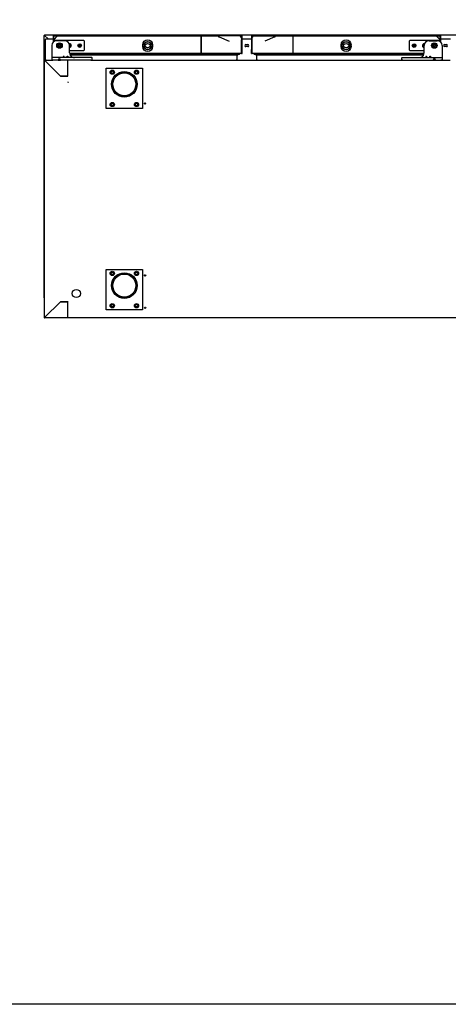
# Model space of a CAD drawing. Units: millimetres. Extents: x 80 to 3204, y -545 to 490.
# Drawn here: x 1538 to 1592, y -545 to -423 of the extents above; entities that cross this region are included whole.
import ezdxf

# ---------------------------------------------------------------- set-up
doc = ezdxf.new("R2010")
doc.units = ezdxf.units.MM
doc.layers.add('DV45_0', color=7, linetype='Continuous')

msp = doc.modelspace()

# ---------------------------------------------------------------- linework, layer by layer
msp.add_lwpolyline([(1412.64, -268.168), (1792.64, -268.168), (1792.64, -545.168), (1412.64, -545.168)], close=True)
at = {"layer": 'DV45_0', "color": 7}
for p, q in [((1541.511, -457.736), (1541.511, -425.276)), ((1541.511, -425.276), (1541.522, -425.276)), ((1541.551, -425.276), (1541.522, -425.276)), ((1541.551, -425.236), (1541.551, -425.276)), ((1664.071, -425.236), (1541.551, -425.236)), ((1541.989, -425.714), (1541.551, -425.276)), ((1541.551, -425.276), (1541.551, -425.276)), ((1541.99, -425.714), (1541.552, -425.276)), ((1541.659, -425.774), (1541.719, -425.774)), ((1541.659, -428.274), (1541.659, -425.774)), ((1541.719, -425.774), (1541.719, -425.714)), ((1541.719, -425.714), (1542.656, -425.714)), ((1542.686, -425.355), (1542.656, -425.355)), ((1542.656, -425.832), (1542.656, -425.355)), ((1542.686, -425.355), (1542.656, -425.355)), ((1542.656, -425.832), (1542.656, -425.355)), ((1542.686, -425.355), (1542.656, -425.355)), ((1542.656, -425.832), (1542.656, -425.355)), ((1542.656, -425.832), (1542.656, -425.832)), ((1542.656, -425.837), (1542.656, -425.832)), ((1542.656, -425.832), (1542.656, -425.832)), ((1542.656, -425.837), (1542.656, -425.832)), ((1542.656, -425.832), (1542.656, -425.832)), ((1542.656, -425.837), (1542.656, -425.832)), ((1542.656, -426.075), (1542.656, -425.837)), ((1542.686, -425.355), (1542.665, -425.333)), ((1542.665, -425.816), (1543.147, -425.333)), ((1542.686, -425.355), (1542.665, -425.333)), ((1542.686, -425.355), (1542.665, -425.333)), ((1542.686, -425.333), (1542.686, -425.324)), ((1542.686, -425.324), (1543.168, -425.324)), ((1542.686, -425.333), (1542.686, -425.324)), ((1542.686, -425.324), (1543.168, -425.324)), ((1542.686, -425.333), (1542.686, -425.324)), ((1542.686, -425.324), (1543.168, -425.324)), ((1542.686, -425.816), (1542.686, -425.333)), ((1542.686, -425.816), (1542.686, -425.333)), ((1542.686, -425.816), (1542.686, -425.333)), ((1542.686, -425.794), (1542.686, -425.355)), ((1542.686, -425.837), (1543.168, -425.355)), ((1542.686, -425.794), (1542.686, -425.355)), ((1542.686, -425.794), (1542.686, -425.355)), ((1542.686, -425.837), (1542.686, -425.816)), ((1542.686, -425.837), (1542.686, -425.816)), ((1542.686, -425.837), (1542.686, -425.816)), ((1542.686, -426.051), (1542.686, -425.837)), ((1542.686, -426.051), (1542.686, -425.837)), ((1542.686, -426.051), (1542.686, -425.837)), ((1542.686, -426.051), (1542.686, -425.837)), ((1543.168, -425.355), (1542.691, -425.832)), ((1542.691, -425.832), (1542.691, -426.048)), ((1542.706, -426.037), (1542.706, -425.96)), ((1542.801, -425.323), (1542.736, -425.323)), ((1542.806, -425.324), (1542.736, -425.324)), ((1542.781, -425.885), (1546.381, -425.885)), ((1542.801, -425.323), (1563.175, -425.323)), ((1542.801, -425.323), (1542.801, -425.324)), ((1542.806, -425.324), (1542.806, -425.324)), ((1544.056, -425.935), (1543.041, -425.935)), ((1543.168, -425.324), (1560.938, -425.324)), ((1543.168, -425.333), (1543.168, -425.324)), ((1546.456, -425.96), (1546.456, -427.11)), ((1560.938, -425.324), (1560.938, -425.355)), ((1560.938, -425.324), (1560.938, -425.324)), ((1561.18, -425.324), (1560.938, -425.324)), ((1560.938, -425.354), (1560.938, -425.404)), ((1560.938, -427.504), (1560.938, -425.355)), ((1560.938, -425.404), (1560.938, -427.455)), ((1561.184, -425.324), (1563.162, -425.324)), ((1561.184, -425.324), (1563.162, -425.324)), ((1561.184, -425.324), (1563.162, -425.324)), ((1563.164, -425.477), (1564.393, -425.999)), ((1563.175, -425.323), (1563.195, -425.323)), ((1565.745, -425.323), (1563.195, -425.323)), ((1565.745, -425.323), (1565.754, -425.323)), ((1565.754, -425.323), (1565.836, -425.323)), ((1565.761, -425.324), (1565.951, -425.324)), ((1565.761, -425.324), (1565.951, -425.324)), ((1565.761, -425.324), (1565.951, -425.324)), ((1565.975, -425.642), (1565.814, -425.363)), ((1565.832, -425.324), (1565.832, -425.324)), ((1565.832, -425.324), (1565.902, -425.324)), ((1565.836, -425.324), (1565.836, -425.323)), ((1565.836, -425.323), (1565.902, -425.323)), ((1565.951, -425.333), (1565.951, -425.324)), ((1565.951, -425.333), (1565.951, -425.324)), ((1565.951, -425.333), (1565.951, -425.324)), ((1565.951, -425.6), (1565.951, -425.333)), ((1565.951, -425.355), (1565.973, -425.333)), ((1565.951, -425.6), (1565.951, -425.333)), ((1565.951, -425.355), (1565.973, -425.333)), ((1565.951, -425.6), (1565.951, -425.333)), ((1565.951, -425.355), (1565.973, -425.333)), ((1565.951, -425.837), (1565.951, -425.816)), ((1565.951, -425.837), (1565.951, -425.816)), ((1565.951, -425.837), (1565.951, -425.816)), ((1565.951, -427.504), (1565.951, -425.837)), ((1565.951, -427.504), (1565.951, -425.837)), ((1565.951, -427.504), (1565.951, -425.837)), ((1565.952, -425.355), (1565.952, -425.601)), ((1565.952, -425.355), (1565.982, -425.355)), ((1565.952, -425.355), (1565.952, -425.601)), ((1565.952, -425.355), (1565.982, -425.355)), ((1565.952, -425.355), (1565.952, -425.601)), ((1565.952, -425.355), (1565.982, -425.355)), ((1565.952, -425.748), (1565.952, -425.832)), ((1565.952, -425.748), (1565.952, -425.832)), ((1565.952, -425.748), (1565.952, -425.832)), ((1565.952, -425.832), (1565.952, -427.504)), ((1565.982, -425.832), (1565.952, -425.832)), ((1565.952, -425.832), (1565.952, -427.504)), ((1565.982, -425.832), (1565.952, -425.832)), ((1565.952, -425.832), (1565.952, -427.504)), ((1565.982, -425.832), (1565.952, -425.832)), ((1565.982, -425.355), (1565.982, -425.656)), ((1565.982, -425.355), (1565.982, -425.656)), ((1565.982, -425.355), (1565.982, -425.656)), ((1565.982, -425.712), (1565.982, -425.832)), ((1565.982, -425.712), (1565.982, -425.832)), ((1565.982, -425.712), (1565.982, -425.832)), ((1565.982, -425.714), (1567.232, -425.714)), ((1565.982, -425.832), (1565.982, -427.504)), ((1565.982, -425.832), (1565.982, -427.504)), ((1565.982, -425.832), (1565.982, -427.504)), ((1566.482, -426.399), (1566.707, -426.399)), ((1567.262, -425.355), (1567.232, -425.355)), ((1567.232, -425.655), (1567.232, -425.355)), ((1567.262, -425.355), (1567.232, -425.355)), ((1567.232, -425.655), (1567.232, -425.355)), ((1567.262, -425.355), (1567.232, -425.355)), ((1567.232, -425.655), (1567.232, -425.355)), ((1567.232, -425.832), (1567.232, -425.714)), ((1567.232, -425.832), (1567.232, -425.714)), ((1567.232, -425.832), (1567.232, -425.714)), ((1567.232, -425.832), (1567.262, -425.832)), ((1567.232, -427.504), (1567.232, -425.832)), ((1567.232, -425.832), (1567.262, -425.832)), ((1567.232, -427.504), (1567.232, -425.832)), ((1567.232, -425.832), (1567.262, -425.832)), ((1567.232, -427.504), (1567.232, -425.832)), ((1567.237, -425.642), (1567.398, -425.363)), ((1567.262, -425.355), (1567.241, -425.333)), ((1567.262, -425.355), (1567.241, -425.333)), ((1567.262, -425.355), (1567.241, -425.333)), ((1567.262, -425.333), (1567.262, -425.324)), ((1567.262, -425.324), (1567.451, -425.324)), ((1567.262, -425.333), (1567.262, -425.324)), ((1567.262, -425.324), (1567.451, -425.324)), ((1567.262, -425.333), (1567.262, -425.324)), ((1567.262, -425.324), (1567.451, -425.324)), ((1567.262, -425.6), (1567.262, -425.333)), ((1567.262, -425.6), (1567.262, -425.333)), ((1567.262, -425.6), (1567.262, -425.333)), ((1567.262, -425.6), (1567.262, -425.355)), ((1567.262, -425.6), (1567.262, -425.355)), ((1567.262, -425.6), (1567.262, -425.355)), ((1567.262, -425.832), (1567.262, -425.748)), ((1567.262, -425.832), (1567.262, -425.748)), ((1567.262, -425.832), (1567.262, -425.748)), ((1567.262, -425.837), (1567.262, -425.816)), ((1567.262, -425.837), (1567.262, -425.816)), ((1567.262, -425.837), (1567.262, -425.816)), ((1567.262, -427.504), (1567.262, -425.832)), ((1567.262, -427.504), (1567.262, -425.832)), ((1567.262, -427.504), (1567.262, -425.832)), ((1567.262, -427.504), (1567.262, -425.837)), ((1567.262, -427.504), (1567.262, -425.837)), ((1567.262, -427.504), (1567.262, -425.837)), ((1567.377, -425.323), (1567.312, -425.323)), ((1567.382, -425.324), (1567.312, -425.324)), ((1567.377, -425.323), (1567.459, -425.323)), ((1567.377, -425.323), (1567.377, -425.324)), ((1567.382, -425.324), (1567.382, -425.324)), ((1567.459, -425.323), (1567.468, -425.323)), ((1567.468, -425.323), (1570.018, -425.323)), ((1570.049, -425.477), (1568.82, -425.999)), ((1570.018, -425.323), (1570.038, -425.323)), ((1570.038, -425.323), (1590.412, -425.323)), ((1570.051, -425.324), (1572.029, -425.324)), ((1570.051, -425.324), (1572.029, -425.324)), ((1570.051, -425.324), (1572.029, -425.324)), ((1572.033, -425.324), (1572.275, -425.324)), ((1590.044, -425.324), (1572.275, -425.324)), ((1572.275, -425.355), (1572.275, -425.324)), ((1572.275, -425.324), (1572.275, -425.324)), ((1572.275, -425.354), (1572.275, -425.404)), ((1572.275, -425.355), (1572.275, -427.504)), ((1572.275, -425.404), (1572.275, -427.455)), ((1586.757, -427.11), (1586.757, -425.96)), ((1586.832, -425.885), (1590.432, -425.885)), ((1589.157, -425.935), (1590.172, -425.935)), ((1590.044, -425.324), (1590.044, -425.333)), ((1590.044, -425.324), (1590.527, -425.324)), ((1590.044, -425.324), (1590.527, -425.324)), ((1590.044, -425.324), (1590.527, -425.324)), ((1590.527, -425.837), (1590.045, -425.355)), ((1590.522, -425.832), (1590.045, -425.355)), ((1590.548, -425.816), (1590.066, -425.333)), ((1590.408, -425.324), (1590.408, -425.324)), ((1590.408, -425.324), (1590.478, -425.324)), ((1590.412, -425.324), (1590.412, -425.323)), ((1590.412, -425.323), (1590.478, -425.323)), ((1590.507, -425.96), (1590.507, -426.037)), ((1590.522, -426.048), (1590.522, -425.832)), ((1590.527, -425.333), (1590.527, -425.324)), ((1590.527, -425.333), (1590.527, -425.324)), ((1590.527, -425.333), (1590.527, -425.324)), ((1590.527, -425.816), (1590.527, -425.333)), ((1590.527, -425.355), (1590.549, -425.333)), ((1590.527, -425.816), (1590.527, -425.333)), ((1590.527, -425.355), (1590.549, -425.333)), ((1590.527, -425.816), (1590.527, -425.333)), ((1590.527, -425.355), (1590.549, -425.333)), ((1590.527, -425.837), (1590.527, -425.816)), ((1590.527, -425.837), (1590.527, -425.816)), ((1590.527, -425.837), (1590.527, -425.816)), ((1590.527, -426.051), (1590.527, -425.837)), ((1590.527, -426.051), (1590.527, -425.837)), ((1590.527, -426.051), (1590.527, -425.837)), ((1590.528, -425.355), (1590.528, -425.795)), ((1590.528, -425.355), (1590.558, -425.355)), ((1590.528, -425.355), (1590.528, -425.795)), ((1590.528, -425.355), (1590.558, -425.355)), ((1590.528, -425.355), (1590.528, -425.795)), ((1590.528, -425.355), (1590.558, -425.355)), ((1590.558, -425.832), (1590.557, -425.832)), ((1590.558, -425.832), (1590.557, -425.832)), ((1590.558, -425.832), (1590.557, -425.832)), ((1590.557, -426.075), (1590.557, -425.837)), ((1590.558, -425.355), (1590.558, -425.832)), ((1590.558, -425.355), (1590.558, -425.832)), ((1590.558, -425.355), (1590.558, -425.832)), ((1590.558, -425.714), (1591.832, -425.714)), ((1590.558, -425.832), (1590.558, -426.075)), ((1590.558, -425.832), (1590.558, -426.075)), ((1590.558, -425.832), (1590.558, -426.075)), ((1591.082, -426.399), (1591.307, -426.399)), ((1542.441, -426.535), (1542.441, -428.01)), ((1543.308, -426.479), (1543.406, -426.422)), ((1543.308, -426.591), (1543.308, -426.479)), ((1543.406, -426.647), (1543.308, -426.591)), ((1543.406, -426.422), (1543.503, -426.479)), ((1543.503, -426.591), (1543.406, -426.647)), ((1543.503, -426.479), (1543.503, -426.591)), ((1544.642, -426.41), (1544.681, -426.41)), ((1544.656, -427.435), (1544.656, -426.535)), ((1544.681, -426.66), (1544.656, -426.66)), ((1546.381, -427.185), (1544.656, -427.185)), ((1565.951, -427.535), (1544.664, -427.535)), ((1560.938, -427.535), (1544.664, -427.535)), ((1565.951, -427.535), (1544.664, -427.535)), ((1565.951, -427.535), (1544.664, -427.535)), ((1565.584, -427.56), (1544.669, -427.56)), ((1544.681, -426.41), (1544.681, -426.51)), ((1544.681, -426.51), (1544.781, -426.51)), ((1544.781, -426.56), (1544.681, -426.56)), ((1544.681, -426.56), (1544.681, -426.66)), ((1544.781, -426.51), (1544.781, -426.56)), ((1545.781, -426.56), (1545.781, -426.51)), ((1545.781, -426.51), (1545.881, -426.51)), ((1545.881, -426.56), (1545.781, -426.56)), ((1545.881, -426.51), (1545.881, -426.41)), ((1545.881, -426.41), (1545.931, -426.41)), ((1545.881, -426.66), (1545.881, -426.56)), ((1545.931, -426.66), (1545.881, -426.66)), ((1545.931, -426.41), (1545.931, -426.51)), ((1545.931, -426.51), (1546.031, -426.51)), ((1546.031, -426.56), (1545.931, -426.56)), ((1545.931, -426.56), (1545.931, -426.66)), ((1546.031, -426.51), (1546.031, -426.56)), ((1560.938, -427.504), (1560.938, -427.535)), ((1565.523, -427.651), (1565.592, -427.581)), ((1565.589, -427.585), (1565.696, -427.585)), ((1565.952, -426.985), (1565.951, -426.985)), ((1565.951, -427.504), (1565.951, -427.526)), ((1565.951, -427.504), (1565.951, -427.526)), ((1565.951, -427.504), (1565.951, -427.526)), ((1565.951, -427.535), (1565.951, -427.535)), ((1565.951, -427.535), (1565.987, -427.535)), ((1565.951, -427.535), (1565.951, -427.535)), ((1565.951, -427.535), (1565.951, -427.535)), ((1565.961, -427.515), (1565.973, -427.526)), ((1565.961, -427.515), (1565.973, -427.526)), ((1565.961, -427.515), (1565.973, -427.526)), ((1565.987, -426.985), (1565.982, -426.985)), ((1566.018, -427.065), (1566.018, -427.015)), ((1566.018, -427.455), (1566.018, -427.065)), ((1566.018, -427.504), (1566.018, -427.455)), ((1566.707, -426.674), (1566.482, -426.674)), ((1567.195, -427.065), (1567.195, -427.015)), ((1567.195, -427.455), (1567.195, -427.065)), ((1567.195, -427.504), (1567.195, -427.455)), ((1567.225, -426.985), (1567.232, -426.985)), ((1567.262, -427.535), (1567.225, -427.535)), ((1567.262, -426.985), (1567.262, -426.985)), ((1567.262, -427.526), (1567.262, -427.504)), ((1567.262, -427.526), (1567.262, -427.504)), ((1567.262, -427.526), (1567.262, -427.504)), ((1588.549, -427.535), (1567.262, -427.535)), ((1567.262, -427.535), (1567.262, -427.535)), ((1588.549, -427.535), (1567.262, -427.535)), ((1567.262, -427.535), (1567.262, -427.535)), ((1588.549, -427.535), (1567.262, -427.535)), ((1567.262, -427.535), (1567.262, -427.535)), ((1567.516, -427.585), (1567.599, -427.585)), ((1567.665, -427.651), (1567.596, -427.581)), ((1567.665, -427.651), (1567.599, -427.585)), ((1588.544, -427.56), (1567.605, -427.56)), ((1572.275, -427.535), (1572.275, -427.504)), ((1588.549, -427.535), (1572.275, -427.535)), ((1588.557, -427.185), (1586.832, -427.185)), ((1587.182, -426.56), (1587.182, -426.51)), ((1587.182, -426.51), (1587.282, -426.51)), ((1587.282, -426.56), (1587.182, -426.56)), ((1587.282, -426.51), (1587.282, -426.41)), ((1587.282, -426.41), (1587.332, -426.41)), ((1587.282, -426.66), (1587.282, -426.56)), ((1587.332, -426.66), (1587.282, -426.66)), ((1587.332, -426.41), (1587.332, -426.51)), ((1587.332, -426.51), (1587.432, -426.51)), ((1587.432, -426.56), (1587.332, -426.56)), ((1587.332, -426.56), (1587.332, -426.66)), ((1587.432, -426.51), (1587.432, -426.56)), ((1588.432, -426.56), (1588.432, -426.51)), ((1588.432, -426.51), (1588.532, -426.51)), ((1588.532, -426.56), (1588.432, -426.56)), ((1588.532, -426.51), (1588.532, -426.41)), ((1588.532, -426.41), (1588.57, -426.41)), ((1588.532, -426.66), (1588.532, -426.56)), ((1588.557, -426.66), (1588.532, -426.66)), ((1588.557, -427.435), (1588.557, -426.535)), ((1589.71, -426.479), (1589.807, -426.422)), ((1589.71, -426.591), (1589.71, -426.479)), ((1589.807, -426.647), (1589.71, -426.591)), ((1589.807, -426.422), (1589.904, -426.479)), ((1589.904, -426.591), (1589.807, -426.647)), ((1589.904, -426.479), (1589.904, -426.591)), ((1590.772, -426.535), (1590.772, -428.01)), ((1591.307, -426.674), (1591.082, -426.674)), ((1541.541, -460.205), (1541.541, -428.365)), ((1541.541, -428.365), (1541.55, -428.365)), ((1541.571, -428.365), (1541.55, -428.365)), ((1541.571, -428.335), (1542.591, -428.335)), ((1541.571, -428.344), (1541.571, -428.335)), ((1541.571, -428.365), (1541.571, -428.344)), ((1541.571, -428.356), (1541.571, -428.356)), ((1541.571, -428.365), (1543.541, -430.335)), ((1543.545, -430.34), (1541.571, -428.366)), ((1541.719, -428.274), (1541.659, -428.274)), ((1541.719, -428.335), (1541.719, -428.274)), ((1542.441, -428.01), (1542.441, -428.06)), ((1542.441, -428.06), (1542.441, -428.335)), ((1542.441, -428.335), (1542.591, -428.335)), ((1542.591, -428.035), (1542.466, -428.035)), ((1547.291, -428.035), (1542.591, -428.035)), ((1543.241, -428.335), (1542.591, -428.335)), ((1543.241, -428.335), (1543.541, -428.335)), ((1547.291, -428.335), (1543.541, -428.335)), ((1544.426, -428.335), (1544.426, -428.365)), ((1544.426, -428.356), (1544.487, -428.356)), ((1544.426, -430.335), (1544.426, -428.365)), ((1544.477, -428.356), (1544.465, -428.344)), ((1544.465, -428.365), (1544.487, -428.365)), ((1544.487, -428.365), (1544.487, -428.335)), ((1544.708, -427.68), (1565.452, -427.68)), ((1547.416, -428.035), (1547.291, -428.035)), ((1547.291, -428.335), (1585.922, -428.335)), ((1547.291, -428.335), (1547.441, -428.335)), ((1547.441, -428.335), (1547.441, -428.06)), ((1567.735, -427.68), (1567.736, -427.68)), ((1567.736, -427.68), (1588.505, -427.68)), ((1585.772, -428.335), (1585.772, -428.06)), ((1585.922, -428.335), (1585.772, -428.335)), ((1585.797, -428.035), (1585.922, -428.035)), ((1585.922, -428.035), (1590.622, -428.035)), ((1585.922, -428.335), (1589.672, -428.335)), ((1589.672, -428.335), (1589.972, -428.335)), ((1589.972, -428.335), (1590.622, -428.335)), ((1590.622, -428.035), (1590.747, -428.035)), ((1590.622, -428.335), (1591.791, -428.335)), ((1590.772, -428.335), (1590.622, -428.335)), ((1590.772, -428.01), (1590.772, -428.06)), ((1590.772, -428.06), (1590.772, -428.335)), ((1549.191, -434.335), (1549.191, -429.335)), ((1549.191, -429.335), (1553.691, -429.335)), ((1549.71, -429.835), (1549.825, -429.635)), ((1549.825, -430.035), (1549.71, -429.835)), ((1549.825, -429.635), (1550.056, -429.635)), ((1550.056, -430.035), (1549.825, -430.035)), ((1550.056, -429.635), (1550.172, -429.835)), ((1550.172, -429.835), (1550.056, -430.035)), ((1552.71, -429.835), (1552.825, -429.635)), ((1552.825, -430.035), (1552.71, -429.835)), ((1552.825, -429.635), (1553.056, -429.635)), ((1553.056, -430.035), (1552.825, -430.035)), ((1553.056, -429.635), (1553.172, -429.835)), ((1553.172, -429.835), (1553.056, -430.035)), ((1553.691, -429.335), (1553.691, -434.335)), ((1543.541, -430.335), (1544.426, -430.335)), ((1544.426, -430.34), (1543.545, -430.34)), ((1544.426, -430.34), (1544.456, -430.34)), ((1544.487, -431.085), (1544.456, -431.085)), ((1544.487, -431.115), (1544.487, -431.085)), ((1544.516, -431.105), (1544.542, -431.105)), ((1544.542, -431.105), (1544.542, -431.079)), ((1549.71, -433.835), (1549.825, -433.635)), ((1549.825, -433.635), (1550.056, -433.635)), ((1550.056, -433.635), (1550.172, -433.835)), ((1552.71, -433.835), (1552.825, -433.635)), ((1552.825, -433.635), (1553.056, -433.635)), ((1553.056, -433.635), (1553.172, -433.835)), ((1553.691, -434.335), (1549.191, -434.335)), ((1549.825, -434.035), (1549.71, -433.835)), ((1550.056, -434.035), (1549.825, -434.035)), ((1550.172, -433.835), (1550.056, -434.035)), ((1552.825, -434.035), (1552.71, -433.835)), ((1553.056, -434.035), (1552.825, -434.035)), ((1553.172, -433.835), (1553.056, -434.035)), ((1549.191, -459.236), (1549.191, -454.236)), ((1549.191, -454.236), (1553.691, -454.236)), ((1553.691, -454.236), (1553.691, -459.236)), ((1549.71, -454.736), (1549.825, -454.536)), ((1549.825, -454.936), (1549.71, -454.736)), ((1549.825, -454.536), (1550.056, -454.536)), ((1550.056, -454.936), (1549.825, -454.936)), ((1550.056, -454.536), (1550.172, -454.736)), ((1550.172, -454.736), (1550.056, -454.936)), ((1552.71, -454.736), (1552.825, -454.536)), ((1552.825, -454.936), (1552.71, -454.736)), ((1552.825, -454.536), (1553.056, -454.536)), ((1553.056, -454.936), (1552.825, -454.936)), ((1553.056, -454.536), (1553.172, -454.736)), ((1553.172, -454.736), (1553.056, -454.936)), ((1541.541, -457.736), (1541.511, -457.736)), ((1541.511, -457.77), (1541.511, -460.08)), ((1541.511, -457.77), (1541.541, -457.77)), ((1541.571, -460.205), (1543.541, -458.236)), ((1543.541, -458.236), (1541.571, -460.205)), ((1543.541, -458.236), (1544.426, -458.236)), ((1544.426, -458.236), (1543.541, -458.236)), ((1544.456, -458.236), (1544.426, -458.236)), ((1544.426, -460.205), (1544.426, -458.236)), ((1544.506, -458.261), (1544.537, -458.261)), ((1544.542, -458.155), (1544.516, -458.155)), ((1544.537, -458.261), (1544.537, -458.23)), ((1544.542, -458.18), (1544.542, -458.155)), ((1553.691, -459.236), (1549.191, -459.236)), ((1549.71, -458.736), (1549.825, -458.536)), ((1549.825, -458.936), (1549.71, -458.736)), ((1549.825, -458.536), (1550.056, -458.536)), ((1550.056, -458.936), (1549.825, -458.936)), ((1550.056, -458.536), (1550.172, -458.736)), ((1550.172, -458.736), (1550.056, -458.936)), ((1552.71, -458.736), (1552.825, -458.536)), ((1552.825, -458.936), (1552.71, -458.736)), ((1552.825, -458.536), (1553.056, -458.536)), ((1553.056, -458.936), (1552.825, -458.936)), ((1553.056, -458.536), (1553.172, -458.736)), ((1553.172, -458.736), (1553.056, -458.936)), ((1541.511, -460.08), (1541.511, -460.195)), ((1541.541, -460.08), (1541.511, -460.08)), ((1541.55, -460.205), (1541.541, -460.205)), ((1541.571, -460.205), (1541.55, -460.205)), ((1541.551, -460.236), (1541.571, -460.236)), ((1541.571, -460.206), (1541.571, -460.227)), ((1541.571, -460.236), (1541.571, -460.227)), ((1544.426, -460.236), (1541.571, -460.236)), ((1541.58, -460.196), (1541.581, -460.196)), ((1541.606, -460.171), (1541.605, -460.171)), ((1541.61, -460.166), (1541.611, -460.166)), ((1541.611, -460.165), (1541.611, -460.165)), ((1541.621, -460.156), (1541.62, -460.156)), ((1544.426, -460.156), (1544.426, -460.205)), ((1544.426, -460.196), (1544.426, -460.196)), ((1544.426, -460.205), (1544.426, -460.236)), ((1544.537, -460.236), (1544.426, -460.236)), ((1544.456, -460.156), (1544.456, -460.205)), ((1544.456, -460.196), (1544.506, -460.196)), ((1544.506, -460.205), (1544.506, -460.156)), ((1544.506, -460.205), (1544.506, -460.205)), ((1544.515, -460.205), (1544.506, -460.205)), ((1544.537, -460.205), (1544.515, -460.205)), ((1544.536, -460.206), (1544.515, -460.227)), ((1544.537, -460.236), (1544.537, -460.205)), ((1662.032, -460.236), (1544.537, -460.236))]:
    msp.add_line(p, q, dxfattribs=at)
for centre, radius in [((1543.406, -426.535), 0.34), ((1543.406, -426.535), 0.25), ((1545.906, -426.535), 0.225), ((1554.319, -426.671), 0.605), ((1554.321, -426.43), 0.605), ((1554.319, -426.671), 0.395), ((1554.321, -426.43), 0.395), ((1578.892, -426.43), 0.605), ((1578.895, -426.671), 0.605), ((1578.892, -426.43), 0.395), ((1578.895, -426.671), 0.395), ((1587.307, -426.535), 0.225), ((1589.807, -426.535), 0.34), ((1589.807, -426.535), 0.25), ((1545.906, -426.535), 0.125), ((1587.307, -426.535), 0.125), ((1543.921, -427.895), 0.045), ((1544.396, -427.895), 0.045), ((1588.817, -427.895), 0.045), ((1589.292, -427.895), 0.045), ((1549.941, -429.835), 0.263), ((1549.941, -429.835), 0.188), ((1549.941, -429.835), 0.15), ((1551.441, -431.335), 1.587), ((1551.441, -431.335), 1.552), ((1551.441, -431.335), 1.55), ((1551.441, -431.335), 1.425), ((1552.941, -429.835), 0.263), ((1552.941, -429.835), 0.188), ((1552.941, -429.835), 0.15), ((1549.941, -433.835), 0.263), ((1549.941, -433.835), 0.188), ((1549.941, -433.835), 0.15), ((1552.941, -433.835), 0.263), ((1552.941, -433.835), 0.188), ((1552.941, -433.835), 0.15), ((1554.001, -433.714), 0.075), ((1549.941, -454.736), 0.263), ((1549.941, -454.736), 0.188), ((1549.941, -454.736), 0.15), ((1551.441, -456.236), 1.587), ((1551.441, -456.236), 1.552), ((1551.441, -456.236), 1.55), ((1551.441, -456.236), 1.425), ((1552.941, -454.736), 0.263), ((1552.941, -454.736), 0.188), ((1552.941, -454.736), 0.15), ((1554.001, -454.98), 0.075), ((1545.491, -457.215), 0.5), ((1549.941, -458.736), 0.263), ((1549.941, -458.736), 0.188), ((1549.941, -458.736), 0.15), ((1552.941, -458.736), 0.263), ((1552.941, -458.736), 0.188), ((1552.941, -458.736), 0.15), ((1554.006, -458.981), 0.075)]:
    msp.add_circle(centre, radius, dxfattribs=at)
for centre, radius, start, end in [((1541.619, -419.329), 5.948, 269.07014, 269.34604), ((1540.632, -425.274), 0.92, 359.85891, 2.38081), ((1541.553, -425.274), 0.00315, 216.93386, 226.60675), ((1543.041, -426.535), 0.6, 90, 180), ((1542.686, -425.355), 0.0307, 135.12732, 179.87268), ((1542.686, -425.355), 0.0307, 135.12732, 179.87268), ((1542.686, -425.355), 0.0307, 135.12732, 179.87268), ((1542.686, -425.837), 0.0305, 135, 180), ((1542.686, -425.355), 0.0305, 90, 135), ((1542.686, -425.355), 0.0305, 90, 135), ((1542.686, -425.355), 0.0305, 90, 135), ((1542.686, -425.355), 0.0005, 90, 135), ((1542.686, -425.355), 0.0005, 90, 135), ((1542.686, -425.355), 0.0005, 90, 135), ((1542.686, -425.355), 0.000513, 135.35968, 179.22648), ((1542.686, -425.355), 0.000513, 135.35968, 179.22648), ((1542.686, -425.355), 0.000513, 135.35968, 179.22648), ((1542.686, -425.837), 0.0005, 135, 180), ((1542.781, -425.96), 0.075, 90, 180), ((1542.736, -425.403), 0.08, 90, 99.25432), ((1542.736, -425.404), 0.08, 90, 93.5065), ((1543.168, -425.355), 0.0305, 90, 135), ((1546.548, -425.406), 3.381, 178.76779, 179.13338), ((1544.056, -426.535), 0.6, 0, 90), ((1544.656, -426.535), 0.225, 0, 100.80692), ((1546.381, -425.96), 0.075, 0, 90), ((1561.18, -425.374), 0.05, 45, 90), ((1563.175, -425.403), 0.08, 90, 247), ((1563.195, -425.403), 0.08, 90, 247), ((1565.745, -425.403), 0.08, 30, 90), ((1565.754, -425.354), 0.0305, 64.17488, 90), ((1565.902, -425.403), 0.08, 80.74568, 90), ((1565.902, -425.404), 0.08, 86.4935, 90), ((1565.951, -425.355), 0.0305, 45, 90), ((1565.951, -425.355), 0.0305, 45, 90), ((1565.951, -425.355), 0.0305, 45, 90), ((1565.951, -425.355), 0.0005, 45, 90), ((1565.951, -425.355), 0.0005, 45, 90), ((1565.951, -425.355), 0.0005, 45, 90), ((1565.951, -425.355), 0.000513, 0.77277, 44.64049), ((1565.951, -425.355), 0.000513, 0.77277, 44.64049), ((1565.951, -425.355), 0.000513, 0.77277, 44.64049), ((1565.906, -425.682), 0.08, 304.78737, 30), ((1565.951, -425.355), 0.0307, 0.12732, 44.87268), ((1565.951, -425.355), 0.0307, 0.12732, 44.87268), ((1565.951, -425.355), 0.0307, 0.12732, 44.87268), ((1565.954, -425.7), 0.0305, 316.79827, 1.53912), ((1566.482, -426.537), 0.138, 90, 270), ((1566.707, -426.537), 0.138, 270, 90), ((1567.307, -425.682), 0.08, 150, 235.64752), ((1567.259, -425.7), 0.0305, 178.46088, 223.20173), ((1567.262, -425.355), 0.0307, 135.12732, 179.87268), ((1567.262, -425.355), 0.0307, 135.12732, 179.87268), ((1567.262, -425.355), 0.0307, 135.12732, 179.87268), ((1567.262, -425.355), 0.0305, 90, 135), ((1567.262, -425.355), 0.0305, 90, 135), ((1567.262, -425.355), 0.0305, 90, 135), ((1567.262, -425.355), 0.0005, 90, 135), ((1567.262, -425.355), 0.0005, 90, 135), ((1567.262, -425.355), 0.0005, 90, 135), ((1567.262, -425.355), 0.000513, 135.35968, 179.22648), ((1567.262, -425.355), 0.000513, 135.35968, 179.22648), ((1567.262, -425.355), 0.000513, 135.35968, 179.22648), ((1567.312, -425.403), 0.08, 90, 99.25432), ((1567.312, -425.404), 0.08, 90, 93.5065), ((1567.468, -425.403), 0.08, 90, 150), ((1567.459, -425.354), 0.0305, 90, 115.82508), ((1570.018, -425.403), 0.08, 293, 90), ((1570.038, -425.403), 0.08, 293, 90), ((1572.033, -425.374), 0.05, 90, 135), ((1586.832, -425.96), 0.075, 90, 180), ((1588.557, -426.535), 0.225, 79.19308, 270), ((1589.157, -426.535), 0.6, 90, 180), ((1590.044, -425.355), 0.0305, 45, 90), ((1586.665, -425.406), 3.381, 0.86663, 1.2322), ((1590.172, -426.535), 0.6, 0, 90), ((1590.432, -425.96), 0.075, 0, 90), ((1590.478, -425.403), 0.08, 80.74568, 90), ((1590.478, -425.404), 0.08, 86.4935, 90), ((1590.527, -425.355), 0.0305, 45, 90), ((1590.527, -425.355), 0.0305, 45, 90), ((1590.527, -425.355), 0.0305, 45, 90), ((1590.527, -425.355), 0.0005, 45, 90), ((1590.527, -425.355), 0.0005, 45, 90), ((1590.527, -425.355), 0.0005, 45, 90), ((1590.527, -425.355), 0.000513, 0.77277, 44.64049), ((1590.527, -425.355), 0.000513, 0.77277, 44.64049), ((1590.527, -425.355), 0.000513, 0.77277, 44.64049), ((1590.527, -425.837), 0.0305, 0, 45), ((1590.527, -425.355), 0.0307, 0.12732, 44.87268), ((1590.527, -425.355), 0.0307, 0.12732, 44.87268), ((1590.527, -425.355), 0.0307, 0.12732, 44.87268), ((1591.082, -426.537), 0.137, 90, 270), ((1591.307, -426.537), 0.138, 270, 90), ((1544.656, -426.535), 0.125, 0, 95.97916), ((1544.656, -426.535), 0.0625, 66.42182, 92.98551), ((1544.656, -426.535), 0.125, 270, 0), ((1544.656, -426.535), 0.225, 270, 0), ((1544.656, -426.535), 0.0625, 270, 293.57818), ((1545.256, -427.435), 0.6, 180, 246.92608), ((1544.656, -426.535), 0.0625, 0, 23.57818), ((1544.656, -426.535), 0.0625, 336.42182, 0), ((1545.906, -426.535), 0.0625, 156.42182, 203.57818), ((1545.906, -426.535), 0.0625, 66.42182, 113.57818), ((1545.906, -426.535), 0.0625, 246.42182, 293.57818), ((1545.906, -426.535), 0.0625, 0, 23.57818), ((1545.906, -426.535), 0.0625, 336.42182, 0), ((1546.381, -427.11), 0.075, 270, 0), ((1565.584, -427.572), 0.0125, 315, 90), ((1565.696, -427.485), 0.1, 270, 330), ((1565.938, -427.455), 0.08, 270, 0), ((1565.951, -427.504), 0.000513, 270.77277, 314.64049), ((1565.951, -427.504), 0.000513, 270.77277, 314.64049), ((1565.951, -427.504), 0.000513, 270.77277, 314.64049), ((1565.951, -427.504), 0.0307, 270.12732, 314.87268), ((1565.868, -427.527), 0.0834, 354.39501, 0.54071), ((1565.951, -427.504), 0.0307, 270.12732, 314.87268), ((1565.868, -427.527), 0.0834, 354.39501, 0.54071), ((1565.951, -427.504), 0.0307, 270.12732, 314.87268), ((1565.868, -427.527), 0.0834, 354.39501, 0.54071), ((1565.951, -427.504), 0.0305, 315, 360), ((1565.951, -427.504), 0.0305, 315, 360), ((1565.951, -427.504), 0.0305, 315, 360), ((1565.938, -427.065), 0.08, 0, 56.9467), ((1565.987, -427.015), 0.0305, 0, 90), ((1565.987, -427.504), 0.0305, 270, 0), ((1567.225, -427.015), 0.0305, 90, 180), ((1567.275, -427.065), 0.08, 122.62708, 180), ((1567.275, -427.455), 0.08, 180, 260.84525), ((1567.225, -427.504), 0.0305, 180, 270), ((1567.262, -427.504), 0.0305, 180, 225), ((1567.262, -427.504), 0.0305, 180, 225), ((1567.262, -427.504), 0.0305, 180, 225), ((1567.262, -427.504), 0.0307, 225.12732, 269.87268), ((1567.262, -427.504), 0.0307, 225.12732, 269.87268), ((1567.262, -427.504), 0.0307, 225.12732, 269.87268), ((1567.262, -427.504), 0.000513, 225.35968, 269.22648), ((1567.262, -427.504), 0.000513, 225.35968, 269.22648), ((1567.262, -427.504), 0.000513, 225.35968, 269.22648), ((1567.345, -427.527), 0.0834, 179.45932, 185.60497), ((1567.345, -427.527), 0.0834, 179.45932, 185.60497), ((1567.345, -427.527), 0.0834, 179.45932, 185.60497), ((1567.516, -427.485), 0.1, 210, 270), ((1567.605, -427.572), 0.0125, 90, 225), ((1586.832, -427.11), 0.075, 180, 270), ((1587.307, -426.535), 0.0625, 156.42182, 203.57818), ((1587.307, -426.535), 0.0625, 66.42182, 113.57818), ((1587.307, -426.535), 0.0625, 246.42182, 293.57818), ((1587.307, -426.535), 0.0625, 0, 23.57818), ((1587.307, -426.535), 0.0625, 336.42182, 0), ((1587.957, -427.435), 0.6, 293.07392, 0), ((1588.557, -426.535), 0.125, 84.02084, 270), ((1588.557, -426.535), 0.0625, 156.42182, 203.57818), ((1588.557, -426.535), 0.0625, 87.01449, 113.57818), ((1588.557, -426.535), 0.0625, 246.42182, 270), ((1541.571, -428.365), 0.0305, 90, 180), ((1541.622, -424.986), 3.381, 268.7678, 269.13337), ((1538.191, -428.417), 3.381, 0.86662, 1.23221), ((1541.569, -428.368), 0.00314, 43.3355, 53.01081), ((1541.573, -428.364), 0.00314, 216.98919, 226.6645), ((1542.466, -428.06), 0.025, 90, 180), ((1543.391, -428.335), 0.15, 0, 180), ((1543.391, -428.275), 0.15, 194.45918, 203.57818), ((1544.426, -428.365), 0.0305, 18.14817, 90), ((1544.487, -428.366), 0.0307, 135.12732, 179.87268), ((1544.464, -428.449), 0.0834, 89.45932, 95.60497), ((1544.487, -428.365), 0.0305, 90, 135), ((1544.487, -428.365), 0.000513, 135.35968, 179.22648), ((1545.256, -427.435), 0.6, 246.92608, 270), ((1547.416, -428.06), 0.025, 0, 90), ((1565.221, -428.275), 0.15, 336.42182, 345.54082), ((1564.151, -427.999), 1.255, 345.54082, 13.567), ((1565.39, -427.7), 0.02, 90, 193.567), ((1564.151, -427.949), 1.255, 358.85857, 12.38128), ((1565.452, -427.58), 0.1, 270, 315), ((1567.735, -427.58), 0.1, 225, 270), ((1567.736, -427.58), 0.1, 225, 270), ((1569.037, -427.949), 1.255, 167.8453, 180.56854), ((1569.037, -427.999), 1.255, 166.433, 194.45918), ((1569.037, -427.999), 1.255, 166.433, 194.45918), ((1567.797, -427.7), 0.02, 49.24517, 90), ((1567.798, -427.7), 0.02, 346.433, 90), ((1567.967, -428.275), 0.15, 194.45918, 203.57818), ((1567.967, -428.275), 0.15, 194.45918, 203.57818), ((1585.797, -428.06), 0.025, 90, 180), ((1587.957, -427.435), 0.6, 270, 293.07392), ((1589.822, -428.335), 0.15, 0, 180), ((1589.797, -428.275), 0.15, 336.42182, 345.54082), ((1588.727, -427.999), 1.255, 345.54082, 347.32337), ((1590.747, -428.06), 0.025, 0, 90), ((1551.441, -431.335), 1.425, 89.99995, 93.38428), ((1551.441, -431.335), 1.425, 268.06147, 270.00005), ((1551.441, -456.236), 1.425, 89.99995, 93.38428), ((1551.441, -456.236), 1.425, 268.06147, 270.00005), ((1541.551, -460.195), 0.0405, 180, 270), ((1541.571, -460.205), 0.0305, 180, 270), ((1541.622, -463.585), 3.381, 90.86662, 91.23221), ((1541.573, -460.207), 0.00314, 133.3355, 143.01081), ((1541.571, -460.205), 0.0005, 180, 270), ((1538.191, -460.154), 3.381, 358.7678, 359.13337), ((1541.569, -460.203), 0.00314, 306.98919, 316.6645), ((1544.426, -460.205), 0.0305, 270, 0), ((1544.426, -460.205), 0.0005, 270, 0), ((1544.514, -460.122), 0.0834, 264.39501, 270.54071), ((1544.537, -460.205), 0.0307, 180.12732, 224.87268), ((1544.537, -460.205), 0.0305, 225, 270), ((1544.537, -460.205), 0.000513, 180.77277, 224.64049), ((1544.537, -460.205), 0.0005, 225, 270)]:
    msp.add_arc(centre, radius, start, end, dxfattribs=at)
msp.add_open_spline([(1541.552, -425.276), (1541.552, -425.276), (1541.551, -425.276), (1541.551, -425.276)], degree=3, dxfattribs=at)

doc.saveas('drawing.dxf')
